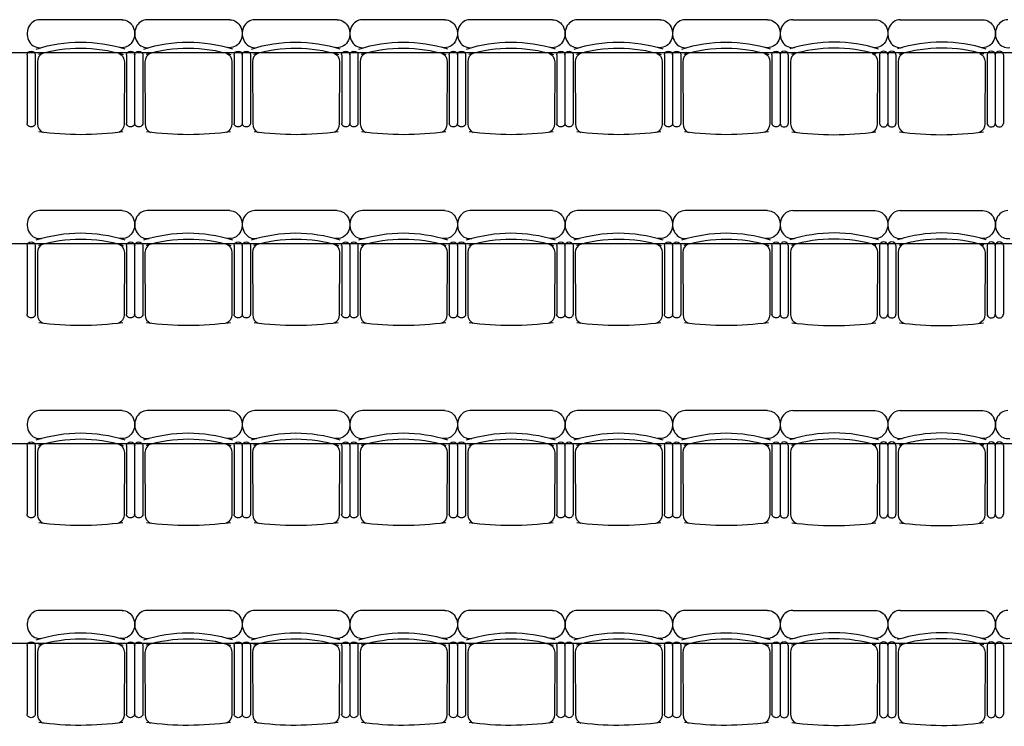
# Model space of a CAD drawing. Units: inches. Extents: x -2455 to 3744, y -1477 to 4392.
# Drawn here: x -787 to -339, y 1061 to 1383 of the extents above; entities that cross this region are included whole.
import ezdxf

# ---------------------------------------------------------------- set-up
doc = ezdxf.new("R2010")
doc.units = ezdxf.units.IN
doc.header["$MEASUREMENT"] = 0
doc.layers.add('MOBILIER', color=14, linetype='Continuous')
doc.layers.add('TRAIT-VU', color=7, linetype='Continuous')

msp = doc.modelspace()

# ---------------------------------------------------------------- linework, layer by layer
at = {"layer": 'MOBILIER', "color": 14, "linetype": 'Continuous'}
for p, q in [((-740.44, 1382.7), (-778.01, 1382.7)), ((-691.42, 1382.7), (-729, 1382.7)), ((-642.41, 1382.7), (-679.98, 1382.7)), ((-593.4, 1382.7), (-630.97, 1382.7)), ((-544.38, 1382.7), (-581.95, 1382.7)), ((-495.37, 1382.7), (-532.94, 1382.7)), ((-446.35, 1382.7), (-483.93, 1382.7)), ((-434.91, 1382.7), (-397.34, 1382.7)), ((-385.9, 1382.7), (-348.33, 1382.7)), ((-783.73, 1366.76), (-783.73, 1335.46)), ((-780.02, 1366.76), (-780.02, 1335.46)), ((-738.43, 1366.76), (-738.43, 1335.46)), ((-734.72, 1366.76), (-734.72, 1335.46)), ((-734.72, 1366.76), (-734.72, 1335.46)), ((-731.01, 1366.76), (-731.01, 1335.46)), ((-689.42, 1366.76), (-689.42, 1335.46)), ((-685.7, 1366.76), (-685.7, 1335.46)), ((-685.7, 1366.76), (-685.7, 1335.46)), ((-681.99, 1366.76), (-681.99, 1335.46)), ((-640.4, 1366.76), (-640.4, 1335.46)), ((-636.69, 1366.76), (-636.69, 1335.46)), ((-636.69, 1366.76), (-636.69, 1335.46)), ((-632.98, 1366.76), (-632.98, 1335.46)), ((-591.39, 1366.76), (-591.39, 1335.46)), ((-587.68, 1366.76), (-587.68, 1335.46)), ((-587.68, 1366.76), (-587.68, 1335.46)), ((-583.96, 1366.76), (-583.96, 1335.46)), ((-542.37, 1366.76), (-542.37, 1335.46)), ((-538.66, 1366.76), (-538.66, 1335.46)), ((-538.66, 1366.76), (-538.66, 1335.46)), ((-534.95, 1366.76), (-534.95, 1335.46)), ((-493.36, 1366.76), (-493.36, 1335.46)), ((-489.65, 1366.76), (-489.65, 1335.46)), ((-489.65, 1366.76), (-489.65, 1335.46)), ((-485.93, 1366.76), (-485.93, 1335.46)), ((-444.35, 1366.76), (-444.35, 1335.46)), ((-440.63, 1366.76), (-440.63, 1335.46)), ((-440.63, 1366.76), (-440.63, 1335.46)), ((-436.92, 1366.76), (-436.92, 1335.46)), ((-395.33, 1366.76), (-395.33, 1335.46)), ((-391.62, 1366.76), (-391.62, 1335.46)), ((-391.62, 1366.76), (-391.62, 1335.46)), ((-387.91, 1366.76), (-387.91, 1335.46)), ((-346.32, 1366.76), (-346.32, 1335.46)), ((-342.61, 1366.76), (-342.61, 1335.46)), ((-342.61, 1366.76), (-342.61, 1335.46)), ((-338.89, 1366.76), (-338.89, 1335.46)), ((-779.04, 1363.56), (-778.95, 1335.22)), ((-739.41, 1363.56), (-739.5, 1335.22)), ((-730.02, 1363.56), (-729.94, 1335.22)), ((-690.4, 1363.56), (-690.48, 1335.22)), ((-681.01, 1363.56), (-680.93, 1335.22)), ((-641.38, 1363.56), (-641.47, 1335.22)), ((-632, 1363.56), (-631.91, 1335.22)), ((-592.37, 1363.56), (-592.45, 1335.22)), ((-582.98, 1363.56), (-582.9, 1335.22)), ((-543.36, 1363.56), (-543.44, 1335.22)), ((-533.97, 1363.56), (-533.88, 1335.22)), ((-494.34, 1363.56), (-494.43, 1335.22)), ((-484.95, 1363.56), (-484.87, 1335.22)), ((-445.33, 1363.56), (-445.41, 1335.22)), ((-435.94, 1363.56), (-435.85, 1335.22)), ((-396.31, 1363.56), (-396.4, 1335.22)), ((-386.93, 1363.56), (-386.84, 1335.22)), ((-347.3, 1363.56), (-347.38, 1335.22)), ((-740.44, 1295.72), (-778.01, 1295.72)), ((-691.42, 1295.72), (-729, 1295.72)), ((-642.41, 1295.72), (-679.98, 1295.72)), ((-593.4, 1295.72), (-630.97, 1295.72)), ((-544.38, 1295.72), (-581.95, 1295.72)), ((-495.37, 1295.72), (-532.94, 1295.72)), ((-446.35, 1295.72), (-483.93, 1295.72)), ((-434.91, 1295.72), (-397.34, 1295.72)), ((-385.9, 1295.72), (-348.33, 1295.72)), ((-783.73, 1279.78), (-783.73, 1248.48)), ((-780.02, 1279.78), (-780.02, 1248.48)), ((-738.43, 1279.78), (-738.43, 1248.48)), ((-734.72, 1279.78), (-734.72, 1248.48)), ((-734.72, 1279.78), (-734.72, 1248.48)), ((-731.01, 1279.78), (-731.01, 1248.48)), ((-689.42, 1279.78), (-689.42, 1248.48)), ((-685.7, 1279.78), (-685.7, 1248.48)), ((-685.7, 1279.78), (-685.7, 1248.48)), ((-681.99, 1279.78), (-681.99, 1248.48)), ((-640.4, 1279.78), (-640.4, 1248.48)), ((-636.69, 1279.78), (-636.69, 1248.48)), ((-636.69, 1279.78), (-636.69, 1248.48)), ((-632.98, 1279.78), (-632.98, 1248.48)), ((-591.39, 1279.78), (-591.39, 1248.48)), ((-587.68, 1279.78), (-587.68, 1248.48)), ((-587.68, 1279.78), (-587.68, 1248.48)), ((-583.96, 1279.78), (-583.96, 1248.48)), ((-542.37, 1279.78), (-542.37, 1248.48)), ((-538.66, 1279.78), (-538.66, 1248.48)), ((-538.66, 1279.78), (-538.66, 1248.48)), ((-534.95, 1279.78), (-534.95, 1248.48)), ((-493.36, 1279.78), (-493.36, 1248.48)), ((-489.65, 1279.78), (-489.65, 1248.48)), ((-489.65, 1279.78), (-489.65, 1248.48)), ((-485.93, 1279.78), (-485.93, 1248.48)), ((-444.35, 1279.78), (-444.35, 1248.48)), ((-440.63, 1279.78), (-440.63, 1248.48)), ((-440.63, 1279.78), (-440.63, 1248.48)), ((-436.92, 1279.78), (-436.92, 1248.48)), ((-395.33, 1279.78), (-395.33, 1248.48)), ((-391.62, 1279.78), (-391.62, 1248.48)), ((-391.62, 1279.78), (-391.62, 1248.48)), ((-387.91, 1279.78), (-387.91, 1248.48)), ((-346.32, 1279.78), (-346.32, 1248.48)), ((-342.61, 1279.78), (-342.61, 1248.48)), ((-342.61, 1279.78), (-342.61, 1248.48)), ((-338.89, 1279.78), (-338.89, 1248.48)), ((-779.04, 1276.58), (-778.95, 1248.24)), ((-739.41, 1276.58), (-739.5, 1248.24)), ((-730.02, 1276.58), (-729.94, 1248.24)), ((-690.4, 1276.58), (-690.48, 1248.24)), ((-681.01, 1276.58), (-680.93, 1248.24)), ((-641.38, 1276.58), (-641.47, 1248.24)), ((-632, 1276.58), (-631.91, 1248.24)), ((-592.37, 1276.58), (-592.45, 1248.24)), ((-582.98, 1276.58), (-582.9, 1248.24)), ((-543.36, 1276.58), (-543.44, 1248.24)), ((-533.97, 1276.58), (-533.88, 1248.24)), ((-494.34, 1276.58), (-494.43, 1248.24)), ((-484.95, 1276.58), (-484.87, 1248.24)), ((-445.33, 1276.58), (-445.41, 1248.24)), ((-435.94, 1276.58), (-435.85, 1248.24)), ((-396.31, 1276.58), (-396.4, 1248.24)), ((-386.93, 1276.58), (-386.84, 1248.24)), ((-347.3, 1276.58), (-347.38, 1248.24)), ((-740.44, 1204.6), (-778.01, 1204.6)), ((-691.42, 1204.6), (-729, 1204.6)), ((-642.41, 1204.6), (-679.98, 1204.6)), ((-593.4, 1204.6), (-630.97, 1204.6)), ((-544.38, 1204.6), (-581.95, 1204.6)), ((-495.37, 1204.6), (-532.94, 1204.6)), ((-446.35, 1204.6), (-483.93, 1204.6)), ((-434.91, 1204.6), (-397.34, 1204.6)), ((-385.9, 1204.6), (-348.33, 1204.6)), ((-783.73, 1188.66), (-783.73, 1157.36)), ((-780.02, 1188.66), (-780.02, 1157.36)), ((-779.04, 1185.46), (-778.95, 1157.12)), ((-739.41, 1185.46), (-739.5, 1157.12)), ((-738.43, 1188.66), (-738.43, 1157.36)), ((-734.72, 1188.66), (-734.72, 1157.36)), ((-734.72, 1188.66), (-734.72, 1157.36)), ((-731.01, 1188.66), (-731.01, 1157.36)), ((-730.02, 1185.46), (-729.94, 1157.12)), ((-690.4, 1185.46), (-690.48, 1157.12)), ((-689.42, 1188.66), (-689.42, 1157.36)), ((-685.7, 1188.66), (-685.7, 1157.36)), ((-685.7, 1188.66), (-685.7, 1157.36)), ((-681.99, 1188.66), (-681.99, 1157.36)), ((-681.01, 1185.46), (-680.93, 1157.12)), ((-641.38, 1185.46), (-641.47, 1157.12)), ((-640.4, 1188.66), (-640.4, 1157.36)), ((-636.69, 1188.66), (-636.69, 1157.36)), ((-636.69, 1188.66), (-636.69, 1157.36)), ((-632.98, 1188.66), (-632.98, 1157.36)), ((-632, 1185.46), (-631.91, 1157.12)), ((-592.37, 1185.46), (-592.45, 1157.12)), ((-591.39, 1188.66), (-591.39, 1157.36)), ((-587.68, 1188.66), (-587.68, 1157.36)), ((-587.68, 1188.66), (-587.68, 1157.36)), ((-583.96, 1188.66), (-583.96, 1157.36)), ((-582.98, 1185.46), (-582.9, 1157.12)), ((-543.36, 1185.46), (-543.44, 1157.12)), ((-542.37, 1188.66), (-542.37, 1157.36)), ((-538.66, 1188.66), (-538.66, 1157.36)), ((-538.66, 1188.66), (-538.66, 1157.36)), ((-534.95, 1188.66), (-534.95, 1157.36)), ((-533.97, 1185.46), (-533.88, 1157.12)), ((-494.34, 1185.46), (-494.43, 1157.12)), ((-493.36, 1188.66), (-493.36, 1157.36)), ((-489.65, 1188.66), (-489.65, 1157.36)), ((-489.65, 1188.66), (-489.65, 1157.36)), ((-485.93, 1188.66), (-485.93, 1157.36)), ((-484.95, 1185.46), (-484.87, 1157.12)), ((-445.33, 1185.46), (-445.41, 1157.12)), ((-444.35, 1188.66), (-444.35, 1157.36)), ((-440.63, 1188.66), (-440.63, 1157.36)), ((-440.63, 1188.66), (-440.63, 1157.36)), ((-436.92, 1188.66), (-436.92, 1157.36)), ((-435.94, 1185.46), (-435.85, 1157.12)), ((-396.31, 1185.46), (-396.4, 1157.12)), ((-395.33, 1188.66), (-395.33, 1157.36)), ((-391.62, 1188.66), (-391.62, 1157.36)), ((-391.62, 1188.66), (-391.62, 1157.36)), ((-387.91, 1188.66), (-387.91, 1157.36)), ((-386.93, 1185.46), (-386.84, 1157.12)), ((-347.3, 1185.46), (-347.38, 1157.12)), ((-346.32, 1188.66), (-346.32, 1157.36)), ((-342.61, 1188.66), (-342.61, 1157.36)), ((-342.61, 1188.66), (-342.61, 1157.36)), ((-338.89, 1188.66), (-338.89, 1157.36)), ((-740.44, 1113.56), (-778.01, 1113.56)), ((-691.42, 1113.56), (-729, 1113.56)), ((-642.41, 1113.56), (-679.98, 1113.56)), ((-593.4, 1113.56), (-630.97, 1113.56)), ((-544.38, 1113.56), (-581.95, 1113.56)), ((-495.37, 1113.56), (-532.94, 1113.56)), ((-446.35, 1113.56), (-483.93, 1113.56)), ((-434.91, 1113.56), (-397.34, 1113.56)), ((-385.9, 1113.56), (-348.33, 1113.56)), ((-783.73, 1097.62), (-783.73, 1066.32)), ((-780.02, 1097.62), (-780.02, 1066.32)), ((-738.43, 1097.62), (-738.43, 1066.32)), ((-734.72, 1097.62), (-734.72, 1066.32)), ((-734.72, 1097.62), (-734.72, 1066.32)), ((-731.01, 1097.62), (-731.01, 1066.32)), ((-689.42, 1097.62), (-689.42, 1066.32)), ((-685.7, 1097.62), (-685.7, 1066.32)), ((-685.7, 1097.62), (-685.7, 1066.32)), ((-681.99, 1097.62), (-681.99, 1066.32)), ((-640.4, 1097.62), (-640.4, 1066.32)), ((-636.69, 1097.62), (-636.69, 1066.32)), ((-636.69, 1097.62), (-636.69, 1066.32)), ((-632.98, 1097.62), (-632.98, 1066.32)), ((-591.39, 1097.62), (-591.39, 1066.32)), ((-587.68, 1097.62), (-587.68, 1066.32)), ((-587.68, 1097.62), (-587.68, 1066.32)), ((-583.96, 1097.62), (-583.96, 1066.32)), ((-542.37, 1097.62), (-542.37, 1066.32)), ((-538.66, 1097.62), (-538.66, 1066.32)), ((-538.66, 1097.62), (-538.66, 1066.32)), ((-534.95, 1097.62), (-534.95, 1066.32)), ((-493.36, 1097.62), (-493.36, 1066.32)), ((-489.65, 1097.62), (-489.65, 1066.32)), ((-489.65, 1097.62), (-489.65, 1066.32)), ((-485.93, 1097.62), (-485.93, 1066.32)), ((-444.35, 1097.62), (-444.35, 1066.32)), ((-440.63, 1097.62), (-440.63, 1066.32)), ((-440.63, 1097.62), (-440.63, 1066.32)), ((-436.92, 1097.62), (-436.92, 1066.32)), ((-395.33, 1097.62), (-395.33, 1066.32)), ((-391.62, 1097.62), (-391.62, 1066.32)), ((-391.62, 1097.62), (-391.62, 1066.32)), ((-387.91, 1097.62), (-387.91, 1066.32)), ((-346.32, 1097.62), (-346.32, 1066.32)), ((-342.61, 1097.62), (-342.61, 1066.32)), ((-342.61, 1097.62), (-342.61, 1066.32)), ((-338.89, 1097.62), (-338.89, 1066.32)), ((-779.04, 1094.42), (-778.95, 1066.08)), ((-739.41, 1094.42), (-739.5, 1066.08)), ((-730.02, 1094.42), (-729.94, 1066.08)), ((-690.4, 1094.42), (-690.48, 1066.08)), ((-681.01, 1094.42), (-680.93, 1066.08)), ((-641.38, 1094.42), (-641.47, 1066.08)), ((-632, 1094.42), (-631.91, 1066.08)), ((-592.37, 1094.42), (-592.45, 1066.08)), ((-582.98, 1094.42), (-582.9, 1066.08)), ((-543.36, 1094.42), (-543.44, 1066.08)), ((-533.97, 1094.42), (-533.88, 1066.08)), ((-494.34, 1094.42), (-494.43, 1066.08)), ((-484.95, 1094.42), (-484.87, 1066.08)), ((-445.33, 1094.42), (-445.41, 1066.08)), ((-435.94, 1094.42), (-435.85, 1066.08)), ((-396.31, 1094.42), (-396.4, 1066.08)), ((-386.93, 1094.42), (-386.84, 1066.08)), ((-347.3, 1094.42), (-347.38, 1066.08))]:
    msp.add_line(p, q, dxfattribs=at)
for centre, major_axis, ratio, start_param, end_param in [((-778.01, 1376.3), (0, 6.39), 0.893784, 0, 3.290465), ((-729, 1376.3), (0, 6.39), 0.893784, 0, 3.290465), ((-679.98, 1376.3), (0, 6.39), 0.893784, 0, 3.290465), ((-630.97, 1376.3), (0, 6.39), 0.893784, 0, 3.290465), ((-581.95, 1376.3), (0, 6.39), 0.893784, 0, 3.290465), ((-532.94, 1376.3), (0, 6.39), 0.893784, 0, 3.290465), ((-483.93, 1376.3), (0, 6.39), 0.893784, 0, 3.290465), ((-434.91, 1376.3), (0, 6.39), 0.893784, 0, 3.290465), ((-385.9, 1376.3), (0, 6.39), 0.893784, 0, 3.290465), ((-336.88, 1376.3), (0, 6.39), 0.893784, 0, 3.290465), ((-416.05, 1289.59), (0, 82.9), 0.893784, -0.276844, 0.274843), ((-367.03, 1289.59), (0, 82.9), 0.893784, -0.276844, 0.274843), ((-438.78, 1366.76), (-1.86, 0), 0.885977, 3.141593, 6.283185), ((-415.99, 1286.82), (0, 82.93), 0.893784, -0.261183, 0.264986), ((-393.48, 1366.76), (-1.86, 0), 0.885977, 3.141593, 6.283185), ((-389.76, 1366.76), (-1.86, 0), 0.885977, 3.141593, 6.283185), ((-366.98, 1286.82), (0, 82.93), 0.893784, -0.261183, 0.264986), ((-344.46, 1366.76), (-1.86, 0), 0.885977, 3.141593, 6.283185), ((-340.75, 1366.76), (-1.86, 0), 0.885977, 3.141593, 6.283185), ((-775.41, 1363.56), (0, 4.06), 0.893784, 0.359557, 1.570796), ((-726.39, 1363.56), (0, 4.06), 0.893784, 0.359557, 1.570796), ((-677.38, 1363.56), (0, 4.06), 0.893784, 0.359557, 1.570796), ((-628.37, 1363.56), (0, 4.06), 0.893784, 0.359557, 1.570796), ((-579.35, 1363.56), (0, 4.06), 0.893784, 0.359557, 1.570796), ((-530.34, 1363.56), (0, 4.06), 0.893784, 0.359557, 1.570796), ((-481.32, 1363.56), (0, 4.06), 0.893784, 0.359557, 1.570796), ((-432.31, 1363.56), (0, 4.06), 0.893784, 0.359557, 1.570796), ((-383.3, 1363.56), (0, 4.06), 0.893784, 0.359557, 1.570796), ((-775.32, 1335.22), (0, 4.06), 0.893784, 1.570796, 2.818902), ((-726.31, 1335.22), (0, 4.06), 0.893784, 1.570796, 2.818902), ((-677.3, 1335.22), (0, 4.06), 0.893784, 1.570796, 2.818902), ((-628.28, 1335.22), (0, 4.06), 0.893784, 1.570796, 2.818902), ((-579.27, 1335.22), (0, 4.06), 0.893784, 1.570796, 2.818902), ((-530.25, 1335.22), (0, 4.06), 0.893784, 1.570796, 2.818902), ((-481.24, 1335.22), (0, 4.06), 0.893784, 1.570796, 2.818902), ((-438.78, 1335.46), (-1.86, 0), 0.885977, 6.283185, 9.424778), ((-432.22, 1335.22), (0, 4.06), 0.893784, 1.570796, 2.818902), ((-393.48, 1335.46), (-1.86, 0), 0.885977, 0, 3.141593), ((-389.76, 1335.46), (-1.86, 0), 0.885977, 6.283185, 9.424778), ((-383.21, 1335.22), (0, 4.06), 0.893784, 1.570796, 2.818902), ((-344.46, 1335.46), (-1.86, 0), 0.885977, 0, 3.141593), ((-340.75, 1335.46), (-1.86, 0), 0.885977, 6.283185, 9.424778), ((-415.99, 1513.46), (0, 183.15), 0.893784, 3.023439, 3.257939), ((-366.98, 1513.46), (0, 183.15), 0.893784, 3.023439, 3.257939), ((-778.01, 1289.33), (0, 6.39), 0.893784, 0, 3.290465), ((-729, 1289.33), (0, 6.39), 0.893784, 0, 3.290465), ((-679.98, 1289.33), (0, 6.39), 0.893784, 0, 3.290465), ((-630.97, 1289.33), (0, 6.39), 0.893784, 0, 3.290465), ((-581.95, 1289.33), (0, 6.39), 0.893784, 0, 3.290465), ((-532.94, 1289.33), (0, 6.39), 0.893784, 0, 3.290465), ((-483.93, 1289.33), (0, 6.39), 0.893784, 0, 3.290465), ((-434.91, 1289.33), (0, 6.39), 0.893784, 0, 3.290465), ((-385.9, 1289.33), (0, 6.39), 0.893784, 0, 3.290465), ((-336.88, 1289.33), (0, 6.39), 0.893784, 0, 3.290465), ((-416.05, 1202.61), (0, 82.9), 0.893784, -0.276844, 0.274843), ((-415.99, 1199.84), (0, 82.93), 0.893784, -0.261183, 0.264986), ((-367.03, 1202.61), (0, 82.9), 0.893784, -0.276844, 0.274843), ((-366.98, 1199.84), (0, 82.93), 0.893784, -0.261183, 0.264986), ((-775.41, 1276.58), (0, 4.06), 0.893784, 0.359557, 1.570796), ((-726.39, 1276.58), (0, 4.06), 0.893784, 0.359557, 1.570796), ((-677.38, 1276.58), (0, 4.06), 0.893784, 0.359557, 1.570796), ((-628.37, 1276.58), (0, 4.06), 0.893784, 0.359557, 1.570796), ((-579.35, 1276.58), (0, 4.06), 0.893784, 0.359557, 1.570796), ((-530.34, 1276.58), (0, 4.06), 0.893784, 0.359557, 1.570796), ((-481.32, 1276.58), (0, 4.06), 0.893784, 0.359557, 1.570796), ((-438.78, 1279.78), (-1.86, 0), 0.885977, 3.141593, 6.283185), ((-432.31, 1276.58), (0, 4.06), 0.893784, 0.359557, 1.570796), ((-393.48, 1279.78), (-1.86, 0), 0.885977, 3.141593, 6.283185), ((-389.76, 1279.78), (-1.86, 0), 0.885977, 3.141593, 6.283185), ((-383.3, 1276.58), (0, 4.06), 0.893784, 0.359557, 1.570796), ((-344.46, 1279.78), (-1.86, 0), 0.885977, 3.141593, 6.283185), ((-340.75, 1279.78), (-1.86, 0), 0.885977, 3.141593, 6.283185), ((-775.32, 1248.24), (0, 4.06), 0.893784, 1.570796, 2.818902), ((-726.31, 1248.24), (0, 4.06), 0.893784, 1.570796, 2.818902), ((-677.3, 1248.24), (0, 4.06), 0.893784, 1.570796, 2.818902), ((-628.28, 1248.24), (0, 4.06), 0.893784, 1.570796, 2.818902), ((-579.27, 1248.24), (0, 4.06), 0.893784, 1.570796, 2.818902), ((-530.25, 1248.24), (0, 4.06), 0.893784, 1.570796, 2.818902), ((-481.24, 1248.24), (0, 4.06), 0.893784, 1.570796, 2.818902), ((-438.78, 1248.48), (-1.86, 0), 0.885977, 6.283185, 9.424778), ((-432.22, 1248.24), (0, 4.06), 0.893784, 1.570796, 2.818902), ((-393.48, 1248.48), (-1.86, 0), 0.885977, 0, 3.141593), ((-389.76, 1248.48), (-1.86, 0), 0.885977, 6.283185, 9.424778), ((-383.21, 1248.24), (0, 4.06), 0.893784, 1.570796, 2.818902), ((-344.46, 1248.48), (-1.86, 0), 0.885977, 0, 3.141593), ((-340.75, 1248.48), (-1.86, 0), 0.885977, 6.283185, 9.424778), ((-415.99, 1426.48), (0, 183.15), 0.893784, 3.023439, 3.257939), ((-366.98, 1426.48), (0, 183.15), 0.893784, 3.023439, 3.257939), ((-778.01, 1198.2), (0, 6.39), 0.893784, 0, 3.290465), ((-729, 1198.2), (0, 6.39), 0.893784, 0, 3.290465), ((-679.98, 1198.2), (0, 6.39), 0.893784, 0, 3.290465), ((-630.97, 1198.2), (0, 6.39), 0.893784, 0, 3.290465), ((-581.95, 1198.2), (0, 6.39), 0.893784, 0, 3.290465), ((-532.94, 1198.2), (0, 6.39), 0.893784, 0, 3.290465), ((-483.93, 1198.2), (0, 6.39), 0.893784, 0, 3.290465), ((-434.91, 1198.2), (0, 6.39), 0.893784, 0, 3.290465), ((-385.9, 1198.2), (0, 6.39), 0.893784, 0, 3.290465), ((-336.88, 1198.2), (0, 6.39), 0.893784, 0, 3.290465), ((-416.05, 1111.49), (0, 82.9), 0.893784, -0.276844, 0.274843), ((-367.03, 1111.49), (0, 82.9), 0.893784, -0.276844, 0.274843), ((-775.41, 1185.46), (0, 4.06), 0.893784, 0.359557, 1.570796), ((-726.39, 1185.46), (0, 4.06), 0.893784, 0.359557, 1.570796), ((-677.38, 1185.46), (0, 4.06), 0.893784, 0.359557, 1.570796), ((-628.37, 1185.46), (0, 4.06), 0.893784, 0.359557, 1.570796), ((-579.35, 1185.46), (0, 4.06), 0.893784, 0.359557, 1.570796), ((-530.34, 1185.46), (0, 4.06), 0.893784, 0.359557, 1.570796), ((-481.32, 1185.46), (0, 4.06), 0.893784, 0.359557, 1.570796), ((-438.78, 1188.66), (-1.86, 0), 0.885977, 3.141593, 6.283185), ((-432.31, 1185.46), (0, 4.06), 0.893784, 0.359557, 1.570796), ((-415.99, 1108.72), (0, 82.93), 0.893784, -0.261183, 0.264986), ((-393.48, 1188.66), (-1.86, 0), 0.885977, 3.141593, 6.283185), ((-389.76, 1188.66), (-1.86, 0), 0.885977, 3.141593, 6.283185), ((-383.3, 1185.46), (0, 4.06), 0.893784, 0.359557, 1.570796), ((-366.98, 1108.72), (0, 82.93), 0.893784, -0.261183, 0.264986), ((-344.46, 1188.66), (-1.86, 0), 0.885977, 3.141593, 6.283185), ((-340.75, 1188.66), (-1.86, 0), 0.885977, 3.141593, 6.283185), ((-438.78, 1157.36), (-1.86, 0), 0.885977, 6.283185, 9.424778), ((-393.48, 1157.36), (-1.86, 0), 0.885977, 0, 3.141593), ((-389.76, 1157.36), (-1.86, 0), 0.885977, 6.283185, 9.424778), ((-344.46, 1157.36), (-1.86, 0), 0.885977, 0, 3.141593), ((-340.75, 1157.36), (-1.86, 0), 0.885977, 6.283185, 9.424778), ((-775.32, 1157.12), (0, 4.06), 0.893784, 1.570796, 2.818902), ((-726.31, 1157.12), (0, 4.06), 0.893784, 1.570796, 2.818902), ((-677.3, 1157.12), (0, 4.06), 0.893784, 1.570796, 2.818902), ((-628.28, 1157.12), (0, 4.06), 0.893784, 1.570796, 2.818902), ((-579.27, 1157.12), (0, 4.06), 0.893784, 1.570796, 2.818902), ((-530.25, 1157.12), (0, 4.06), 0.893784, 1.570796, 2.818902), ((-481.24, 1157.12), (0, 4.06), 0.893784, 1.570796, 2.818902), ((-432.22, 1157.12), (0, 4.06), 0.893784, 1.570796, 2.818902), ((-415.99, 1335.36), (0, 183.15), 0.893784, 3.023439, 3.257939), ((-383.21, 1157.12), (0, 4.06), 0.893784, 1.570796, 2.818902), ((-366.98, 1335.36), (0, 183.15), 0.893784, 3.023439, 3.257939), ((-778.01, 1107.16), (0, 6.39), 0.893784, 0, 3.290465), ((-729, 1107.16), (0, 6.39), 0.893784, 0, 3.290465), ((-679.98, 1107.16), (0, 6.39), 0.893784, 0, 3.290465), ((-630.97, 1107.16), (0, 6.39), 0.893784, 0, 3.290465), ((-581.95, 1107.16), (0, 6.39), 0.893784, 0, 3.290465), ((-532.94, 1107.16), (0, 6.39), 0.893784, 0, 3.290465), ((-483.93, 1107.16), (0, 6.39), 0.893784, 0, 3.290465), ((-434.91, 1107.16), (0, 6.39), 0.893784, 0, 3.290465), ((-385.9, 1107.16), (0, 6.39), 0.893784, 0, 3.290465), ((-336.88, 1107.16), (0, 6.39), 0.893784, 0, 3.290465), ((-416.05, 1020.45), (0, 82.9), 0.893784, -0.276844, 0.274843), ((-367.03, 1020.45), (0, 82.9), 0.893784, -0.276844, 0.274843), ((-438.78, 1097.62), (-1.86, 0), 0.885977, 3.141593, 6.283185), ((-415.99, 1017.68), (0, 82.93), 0.893784, -0.261183, 0.264986), ((-393.48, 1097.62), (-1.86, 0), 0.885977, 3.141593, 6.283185), ((-389.76, 1097.62), (-1.86, 0), 0.885977, 3.141593, 6.283185), ((-366.98, 1017.68), (0, 82.93), 0.893784, -0.261183, 0.264986), ((-344.46, 1097.62), (-1.86, 0), 0.885977, 3.141593, 6.283185), ((-340.75, 1097.62), (-1.86, 0), 0.885977, 3.141593, 6.283185), ((-775.41, 1094.42), (0, 4.06), 0.893784, 0.359557, 1.570796), ((-726.39, 1094.42), (0, 4.06), 0.893784, 0.359557, 1.570796), ((-677.38, 1094.42), (0, 4.06), 0.893784, 0.359557, 1.570796), ((-628.37, 1094.42), (0, 4.06), 0.893784, 0.359557, 1.570796), ((-579.35, 1094.42), (0, 4.06), 0.893784, 0.359557, 1.570796), ((-530.34, 1094.42), (0, 4.06), 0.893784, 0.359557, 1.570796), ((-481.32, 1094.42), (0, 4.06), 0.893784, 0.359557, 1.570796), ((-432.31, 1094.42), (0, 4.06), 0.893784, 0.359557, 1.570796), ((-383.3, 1094.42), (0, 4.06), 0.893784, 0.359557, 1.570796), ((-775.32, 1066.08), (0, 4.06), 0.893784, 1.570796, 2.818902), ((-726.31, 1066.08), (0, 4.06), 0.893784, 1.570796, 2.818902), ((-677.3, 1066.08), (0, 4.06), 0.893784, 1.570796, 2.818902), ((-628.28, 1066.08), (0, 4.06), 0.893784, 1.570796, 2.818902), ((-579.27, 1066.08), (0, 4.06), 0.893784, 1.570796, 2.818902), ((-530.25, 1066.08), (0, 4.06), 0.893784, 1.570796, 2.818902), ((-481.24, 1066.08), (0, 4.06), 0.893784, 1.570796, 2.818902), ((-438.78, 1066.32), (-1.86, 0), 0.885977, 6.283185, 9.424778), ((-432.22, 1066.08), (0, 4.06), 0.893784, 1.570796, 2.818902), ((-393.48, 1066.32), (-1.86, 0), 0.885977, 0, 3.141593), ((-389.76, 1066.32), (-1.86, 0), 0.885977, 6.283185, 9.424778), ((-383.21, 1066.08), (0, 4.06), 0.893784, 1.570796, 2.818902), ((-344.46, 1066.32), (-1.86, 0), 0.885977, 0, 3.141593), ((-340.75, 1066.32), (-1.86, 0), 0.885977, 6.283185, 9.424778), ((-415.99, 1244.32), (0, 183.15), 0.893784, 3.023439, 3.257939), ((-366.98, 1244.32), (0, 183.15), 0.893784, 3.023439, 3.257939)]:
    msp.add_ellipse(centre, major_axis=major_axis, ratio=ratio, start_param=start_param, end_param=end_param, dxfattribs=at)
at = {"layer": 'MOBILIER', "color": 14, "linetype": 'Continuous', "extrusion": (0, 0, -1)}
for centre, major_axis, ratio, start_param, end_param in [((-740.44, 1376.3), (0, 6.39), 0.893784, 0, 3.290465), ((-691.42, 1376.3), (0, 6.39), 0.893784, 0, 3.290465), ((-642.41, 1376.3), (0, 6.39), 0.893784, 0, 3.290465), ((-593.4, 1376.3), (0, 6.39), 0.893784, 0, 3.290465), ((-544.38, 1376.3), (0, 6.39), 0.893784, 0, 3.290465), ((-495.37, 1376.3), (0, 6.39), 0.893784, 0, 3.290465), ((-446.35, 1376.3), (0, 6.39), 0.893784, 0, 3.290465), ((-397.34, 1376.3), (0, 6.39), 0.893784, 0, 3.290465), ((-348.33, 1376.3), (0, 6.39), 0.893784, 0, 3.290465), ((-759.3, 1289.59), (0, 82.9), 0.893784, -0.276844, 0.274843), ((-710.29, 1289.59), (0, 82.9), 0.893784, -0.276844, 0.274843), ((-661.28, 1289.59), (0, 82.9), 0.893784, -0.276844, 0.274843), ((-612.26, 1289.59), (0, 82.9), 0.893784, -0.276844, 0.274843), ((-563.25, 1289.59), (0, 82.9), 0.893784, -0.276844, 0.274843), ((-514.23, 1289.59), (0, 82.9), 0.893784, -0.276844, 0.274843), ((-465.22, 1289.59), (0, 82.9), 0.893784, -0.276844, 0.274843), ((-781.88, 1366.76), (1.86, 0), 0.885977, 3.141593, 6.283185), ((-759.36, 1286.82), (0, 82.93), 0.893784, -0.261183, 0.264986), ((-736.57, 1366.76), (1.86, 0), 0.885977, 3.141593, 6.283185), ((-732.86, 1366.76), (1.86, 0), 0.885977, 3.141593, 6.283185), ((-710.34, 1286.82), (0, 82.93), 0.893784, -0.261183, 0.264986), ((-687.56, 1366.76), (1.86, 0), 0.885977, 3.141593, 6.283185), ((-683.85, 1366.76), (1.86, 0), 0.885977, 3.141593, 6.283185), ((-661.33, 1286.82), (0, 82.93), 0.893784, -0.261183, 0.264986), ((-638.55, 1366.76), (1.86, 0), 0.885977, 3.141593, 6.283185), ((-634.83, 1366.76), (1.86, 0), 0.885977, 3.141593, 6.283185), ((-612.31, 1286.82), (0, 82.93), 0.893784, -0.261183, 0.264986), ((-589.53, 1366.76), (1.86, 0), 0.885977, 3.141593, 6.283185), ((-585.82, 1366.76), (1.86, 0), 0.885977, 3.141593, 6.283185), ((-563.3, 1286.82), (0, 82.93), 0.893784, -0.261183, 0.264986), ((-540.52, 1366.76), (1.86, 0), 0.885977, 3.141593, 6.283185), ((-536.81, 1366.76), (1.86, 0), 0.885977, 3.141593, 6.283185), ((-514.29, 1286.82), (0, 82.93), 0.893784, -0.261183, 0.264986), ((-491.5, 1366.76), (1.86, 0), 0.885977, 3.141593, 6.283185), ((-487.79, 1366.76), (1.86, 0), 0.885977, 3.141593, 6.283185), ((-465.27, 1286.82), (0, 82.93), 0.893784, -0.261183, 0.264986), ((-442.49, 1366.76), (1.86, 0), 0.885977, 3.141593, 6.283185), ((-743.04, 1363.56), (0, 4.06), 0.893784, 0.359557, 1.570796), ((-694.03, 1363.56), (0, 4.06), 0.893784, 0.359557, 1.570796), ((-645.01, 1363.56), (0, 4.06), 0.893784, 0.359557, 1.570796), ((-596, 1363.56), (0, 4.06), 0.893784, 0.359557, 1.570796), ((-546.99, 1363.56), (0, 4.06), 0.893784, 0.359557, 1.570796), ((-497.97, 1363.56), (0, 4.06), 0.893784, 0.359557, 1.570796), ((-448.96, 1363.56), (0, 4.06), 0.893784, 0.359557, 1.570796), ((-399.94, 1363.56), (0, 4.06), 0.893784, 0.359557, 1.570796), ((-350.93, 1363.56), (0, 4.06), 0.893784, 0.359557, 1.570796), ((-781.88, 1335.46), (1.86, 0), 0.885977, 0, 3.141593), ((-743.13, 1335.22), (0, 4.06), 0.893784, 1.570796, 2.818902), ((-736.57, 1335.46), (1.86, 0), 0.885977, 6.283185, 9.424778), ((-732.86, 1335.46), (1.86, 0), 0.885977, 0, 3.141593), ((-694.11, 1335.22), (0, 4.06), 0.893784, 1.570796, 2.818902), ((-687.56, 1335.46), (1.86, 0), 0.885977, 6.283185, 9.424778), ((-683.85, 1335.46), (1.86, 0), 0.885977, 0, 3.141593), ((-645.1, 1335.22), (0, 4.06), 0.893784, 1.570796, 2.818902), ((-638.55, 1335.46), (1.86, 0), 0.885977, 6.283185, 9.424778), ((-634.83, 1335.46), (1.86, 0), 0.885977, 0, 3.141593), ((-596.08, 1335.22), (0, 4.06), 0.893784, 1.570796, 2.818902), ((-589.53, 1335.46), (1.86, 0), 0.885977, 6.283185, 9.424778), ((-585.82, 1335.46), (1.86, 0), 0.885977, 0, 3.141593), ((-547.07, 1335.22), (0, 4.06), 0.893784, 1.570796, 2.818902), ((-540.52, 1335.46), (1.86, 0), 0.885977, 6.283185, 9.424778), ((-536.81, 1335.46), (1.86, 0), 0.885977, 0, 3.141593), ((-498.06, 1335.22), (0, 4.06), 0.893784, 1.570796, 2.818902), ((-491.5, 1335.46), (1.86, 0), 0.885977, 6.283185, 9.424778), ((-487.79, 1335.46), (1.86, 0), 0.885977, 0, 3.141593), ((-449.04, 1335.22), (0, 4.06), 0.893784, 1.570796, 2.818902), ((-442.49, 1335.46), (1.86, 0), 0.885977, 6.283185, 9.424778), ((-400.03, 1335.22), (0, 4.06), 0.893784, 1.570796, 2.818902), ((-351.01, 1335.22), (0, 4.06), 0.893784, 1.570796, 2.818902), ((-759.36, 1513.46), (0, 183.15), 0.893784, 3.023439, 3.257939), ((-710.34, 1513.46), (0, 183.15), 0.893784, 3.023439, 3.257939), ((-661.33, 1513.46), (0, 183.15), 0.893784, 3.023439, 3.257939), ((-612.32, 1513.46), (0, 183.15), 0.893784, 3.023439, 3.257939), ((-563.3, 1513.46), (0, 183.15), 0.893784, 3.023439, 3.257939), ((-514.29, 1513.46), (0, 183.15), 0.893784, 3.023439, 3.257939), ((-465.27, 1513.46), (0, 183.15), 0.893784, 3.023439, 3.257939), ((-740.44, 1289.33), (0, 6.39), 0.893784, 0, 3.290465), ((-691.42, 1289.33), (0, 6.39), 0.893784, 0, 3.290465), ((-642.41, 1289.33), (0, 6.39), 0.893784, 0, 3.290465), ((-593.4, 1289.33), (0, 6.39), 0.893784, 0, 3.290465), ((-544.38, 1289.33), (0, 6.39), 0.893784, 0, 3.290465), ((-495.37, 1289.33), (0, 6.39), 0.893784, 0, 3.290465), ((-446.35, 1289.33), (0, 6.39), 0.893784, 0, 3.290465), ((-397.34, 1289.33), (0, 6.39), 0.893784, 0, 3.290465), ((-348.33, 1289.33), (0, 6.39), 0.893784, 0, 3.290465), ((-759.3, 1202.61), (0, 82.9), 0.893784, -0.276844, 0.274843), ((-759.36, 1199.84), (0, 82.93), 0.893784, -0.261183, 0.264986), ((-710.29, 1202.61), (0, 82.9), 0.893784, -0.276844, 0.274843), ((-710.34, 1199.84), (0, 82.93), 0.893784, -0.261183, 0.264986), ((-661.28, 1202.61), (0, 82.9), 0.893784, -0.276844, 0.274843), ((-661.33, 1199.84), (0, 82.93), 0.893784, -0.261183, 0.264986), ((-612.26, 1202.61), (0, 82.9), 0.893784, -0.276844, 0.274843), ((-612.31, 1199.84), (0, 82.93), 0.893784, -0.261183, 0.264986), ((-563.25, 1202.61), (0, 82.9), 0.893784, -0.276844, 0.274843), ((-563.3, 1199.84), (0, 82.93), 0.893784, -0.261183, 0.264986), ((-514.23, 1202.61), (0, 82.9), 0.893784, -0.276844, 0.274843), ((-514.29, 1199.84), (0, 82.93), 0.893784, -0.261183, 0.264986), ((-465.22, 1202.61), (0, 82.9), 0.893784, -0.276844, 0.274843), ((-465.27, 1199.84), (0, 82.93), 0.893784, -0.261183, 0.264986), ((-781.88, 1279.78), (1.86, 0), 0.885977, 3.141593, 6.283185), ((-743.04, 1276.58), (0, 4.06), 0.893784, 0.359557, 1.570796), ((-736.57, 1279.78), (1.86, 0), 0.885977, 3.141593, 6.283185), ((-732.86, 1279.78), (1.86, 0), 0.885977, 3.141593, 6.283185), ((-694.03, 1276.58), (0, 4.06), 0.893784, 0.359557, 1.570796), ((-687.56, 1279.78), (1.86, 0), 0.885977, 3.141593, 6.283185), ((-683.85, 1279.78), (1.86, 0), 0.885977, 3.141593, 6.283185), ((-645.01, 1276.58), (0, 4.06), 0.893784, 0.359557, 1.570796), ((-638.55, 1279.78), (1.86, 0), 0.885977, 3.141593, 6.283185), ((-634.83, 1279.78), (1.86, 0), 0.885977, 3.141593, 6.283185), ((-596, 1276.58), (0, 4.06), 0.893784, 0.359557, 1.570796), ((-589.53, 1279.78), (1.86, 0), 0.885977, 3.141593, 6.283185), ((-585.82, 1279.78), (1.86, 0), 0.885977, 3.141593, 6.283185), ((-546.99, 1276.58), (0, 4.06), 0.893784, 0.359557, 1.570796), ((-540.52, 1279.78), (1.86, 0), 0.885977, 3.141593, 6.283185), ((-536.81, 1279.78), (1.86, 0), 0.885977, 3.141593, 6.283185), ((-497.97, 1276.58), (0, 4.06), 0.893784, 0.359557, 1.570796), ((-491.5, 1279.78), (1.86, 0), 0.885977, 3.141593, 6.283185), ((-487.79, 1279.78), (1.86, 0), 0.885977, 3.141593, 6.283185), ((-448.96, 1276.58), (0, 4.06), 0.893784, 0.359557, 1.570796), ((-442.49, 1279.78), (1.86, 0), 0.885977, 3.141593, 6.283185), ((-399.94, 1276.58), (0, 4.06), 0.893784, 0.359557, 1.570796), ((-350.93, 1276.58), (0, 4.06), 0.893784, 0.359557, 1.570796), ((-781.88, 1248.48), (1.86, 0), 0.885977, 0, 3.141593), ((-743.13, 1248.24), (0, 4.06), 0.893784, 1.570796, 2.818902), ((-736.57, 1248.48), (1.86, 0), 0.885977, 6.283185, 9.424778), ((-732.86, 1248.48), (1.86, 0), 0.885977, 0, 3.141593), ((-694.11, 1248.24), (0, 4.06), 0.893784, 1.570796, 2.818902), ((-687.56, 1248.48), (1.86, 0), 0.885977, 6.283185, 9.424778), ((-683.85, 1248.48), (1.86, 0), 0.885977, 0, 3.141593), ((-645.1, 1248.24), (0, 4.06), 0.893784, 1.570796, 2.818902), ((-638.55, 1248.48), (1.86, 0), 0.885977, 6.283185, 9.424778), ((-634.83, 1248.48), (1.86, 0), 0.885977, 0, 3.141593), ((-596.08, 1248.24), (0, 4.06), 0.893784, 1.570796, 2.818902), ((-589.53, 1248.48), (1.86, 0), 0.885977, 6.283185, 9.424778), ((-585.82, 1248.48), (1.86, 0), 0.885977, 0, 3.141593), ((-547.07, 1248.24), (0, 4.06), 0.893784, 1.570796, 2.818902), ((-540.52, 1248.48), (1.86, 0), 0.885977, 6.283185, 9.424778), ((-536.81, 1248.48), (1.86, 0), 0.885977, 0, 3.141593), ((-498.06, 1248.24), (0, 4.06), 0.893784, 1.570796, 2.818902), ((-491.5, 1248.48), (1.86, 0), 0.885977, 6.283185, 9.424778), ((-487.79, 1248.48), (1.86, 0), 0.885977, 0, 3.141593), ((-449.04, 1248.24), (0, 4.06), 0.893784, 1.570796, 2.818902), ((-442.49, 1248.48), (1.86, 0), 0.885977, 6.283185, 9.424778), ((-400.03, 1248.24), (0, 4.06), 0.893784, 1.570796, 2.818902), ((-351.01, 1248.24), (0, 4.06), 0.893784, 1.570796, 2.818902), ((-759.36, 1426.48), (0, 183.15), 0.893784, 3.023439, 3.257939), ((-710.34, 1426.48), (0, 183.15), 0.893784, 3.023439, 3.257939), ((-661.33, 1426.48), (0, 183.15), 0.893784, 3.023439, 3.257939), ((-612.32, 1426.48), (0, 183.15), 0.893784, 3.023439, 3.257939), ((-563.3, 1426.48), (0, 183.15), 0.893784, 3.023439, 3.257939), ((-514.29, 1426.48), (0, 183.15), 0.893784, 3.023439, 3.257939), ((-465.27, 1426.48), (0, 183.15), 0.893784, 3.023439, 3.257939), ((-740.44, 1198.2), (0, 6.39), 0.893784, 0, 3.290465), ((-691.42, 1198.2), (0, 6.39), 0.893784, 0, 3.290465), ((-642.41, 1198.2), (0, 6.39), 0.893784, 0, 3.290465), ((-593.4, 1198.2), (0, 6.39), 0.893784, 0, 3.290465), ((-544.38, 1198.2), (0, 6.39), 0.893784, 0, 3.290465), ((-495.37, 1198.2), (0, 6.39), 0.893784, 0, 3.290465), ((-446.35, 1198.2), (0, 6.39), 0.893784, 0, 3.290465), ((-397.34, 1198.2), (0, 6.39), 0.893784, 0, 3.290465), ((-348.33, 1198.2), (0, 6.39), 0.893784, 0, 3.290465), ((-759.3, 1111.49), (0, 82.9), 0.893784, -0.276844, 0.274843), ((-710.29, 1111.49), (0, 82.9), 0.893784, -0.276844, 0.274843), ((-661.28, 1111.49), (0, 82.9), 0.893784, -0.276844, 0.274843), ((-612.26, 1111.49), (0, 82.9), 0.893784, -0.276844, 0.274843), ((-563.25, 1111.49), (0, 82.9), 0.893784, -0.276844, 0.274843), ((-514.23, 1111.49), (0, 82.9), 0.893784, -0.276844, 0.274843), ((-465.22, 1111.49), (0, 82.9), 0.893784, -0.276844, 0.274843), ((-781.88, 1188.66), (1.86, 0), 0.885977, 3.141593, 6.283185), ((-759.36, 1108.72), (0, 82.93), 0.893784, -0.261183, 0.264986), ((-743.04, 1185.46), (0, 4.06), 0.893784, 0.359557, 1.570796), ((-736.57, 1188.66), (1.86, 0), 0.885977, 3.141593, 6.283185), ((-732.86, 1188.66), (1.86, 0), 0.885977, 3.141593, 6.283185), ((-710.34, 1108.72), (0, 82.93), 0.893784, -0.261183, 0.264986), ((-694.03, 1185.46), (0, 4.06), 0.893784, 0.359557, 1.570796), ((-687.56, 1188.66), (1.86, 0), 0.885977, 3.141593, 6.283185), ((-683.85, 1188.66), (1.86, 0), 0.885977, 3.141593, 6.283185), ((-661.33, 1108.72), (0, 82.93), 0.893784, -0.261183, 0.264986), ((-645.01, 1185.46), (0, 4.06), 0.893784, 0.359557, 1.570796), ((-638.55, 1188.66), (1.86, 0), 0.885977, 3.141593, 6.283185), ((-634.83, 1188.66), (1.86, 0), 0.885977, 3.141593, 6.283185), ((-612.31, 1108.72), (0, 82.93), 0.893784, -0.261183, 0.264986), ((-596, 1185.46), (0, 4.06), 0.893784, 0.359557, 1.570796), ((-589.53, 1188.66), (1.86, 0), 0.885977, 3.141593, 6.283185), ((-585.82, 1188.66), (1.86, 0), 0.885977, 3.141593, 6.283185), ((-563.3, 1108.72), (0, 82.93), 0.893784, -0.261183, 0.264986), ((-546.99, 1185.46), (0, 4.06), 0.893784, 0.359557, 1.570796), ((-540.52, 1188.66), (1.86, 0), 0.885977, 3.141593, 6.283185), ((-536.81, 1188.66), (1.86, 0), 0.885977, 3.141593, 6.283185), ((-514.29, 1108.72), (0, 82.93), 0.893784, -0.261183, 0.264986), ((-497.97, 1185.46), (0, 4.06), 0.893784, 0.359557, 1.570796), ((-491.5, 1188.66), (1.86, 0), 0.885977, 3.141593, 6.283185), ((-487.79, 1188.66), (1.86, 0), 0.885977, 3.141593, 6.283185), ((-465.27, 1108.72), (0, 82.93), 0.893784, -0.261183, 0.264986), ((-448.96, 1185.46), (0, 4.06), 0.893784, 0.359557, 1.570796), ((-442.49, 1188.66), (1.86, 0), 0.885977, 3.141593, 6.283185), ((-399.94, 1185.46), (0, 4.06), 0.893784, 0.359557, 1.570796), ((-350.93, 1185.46), (0, 4.06), 0.893784, 0.359557, 1.570796), ((-781.88, 1157.36), (1.86, 0), 0.885977, 0, 3.141593), ((-736.57, 1157.36), (1.86, 0), 0.885977, 6.283185, 9.424778), ((-732.86, 1157.36), (1.86, 0), 0.885977, 0, 3.141593), ((-687.56, 1157.36), (1.86, 0), 0.885977, 6.283185, 9.424778), ((-683.85, 1157.36), (1.86, 0), 0.885977, 0, 3.141593), ((-638.55, 1157.36), (1.86, 0), 0.885977, 6.283185, 9.424778), ((-634.83, 1157.36), (1.86, 0), 0.885977, 0, 3.141593), ((-589.53, 1157.36), (1.86, 0), 0.885977, 6.283185, 9.424778), ((-585.82, 1157.36), (1.86, 0), 0.885977, 0, 3.141593), ((-540.52, 1157.36), (1.86, 0), 0.885977, 6.283185, 9.424778), ((-536.81, 1157.36), (1.86, 0), 0.885977, 0, 3.141593), ((-491.5, 1157.36), (1.86, 0), 0.885977, 6.283185, 9.424778), ((-487.79, 1157.36), (1.86, 0), 0.885977, 0, 3.141593), ((-442.49, 1157.36), (1.86, 0), 0.885977, 6.283185, 9.424778), ((-759.36, 1335.36), (0, 183.15), 0.893784, 3.023439, 3.257939), ((-743.13, 1157.12), (0, 4.06), 0.893784, 1.570796, 2.818902), ((-710.34, 1335.36), (0, 183.15), 0.893784, 3.023439, 3.257939), ((-694.11, 1157.12), (0, 4.06), 0.893784, 1.570796, 2.818902), ((-661.33, 1335.36), (0, 183.15), 0.893784, 3.023439, 3.257939), ((-645.1, 1157.12), (0, 4.06), 0.893784, 1.570796, 2.818902), ((-612.32, 1335.36), (0, 183.15), 0.893784, 3.023439, 3.257939), ((-596.08, 1157.12), (0, 4.06), 0.893784, 1.570796, 2.818902), ((-563.3, 1335.36), (0, 183.15), 0.893784, 3.023439, 3.257939), ((-547.07, 1157.12), (0, 4.06), 0.893784, 1.570796, 2.818902), ((-514.29, 1335.36), (0, 183.15), 0.893784, 3.023439, 3.257939), ((-498.06, 1157.12), (0, 4.06), 0.893784, 1.570796, 2.818902), ((-465.27, 1335.36), (0, 183.15), 0.893784, 3.023439, 3.257939), ((-449.04, 1157.12), (0, 4.06), 0.893784, 1.570796, 2.818902), ((-400.03, 1157.12), (0, 4.06), 0.893784, 1.570796, 2.818902), ((-351.01, 1157.12), (0, 4.06), 0.893784, 1.570796, 2.818902), ((-740.44, 1107.16), (0, 6.39), 0.893784, 0, 3.290465), ((-691.42, 1107.16), (0, 6.39), 0.893784, 0, 3.290465), ((-642.41, 1107.16), (0, 6.39), 0.893784, 0, 3.290465), ((-593.4, 1107.16), (0, 6.39), 0.893784, 0, 3.290465), ((-544.38, 1107.16), (0, 6.39), 0.893784, 0, 3.290465), ((-495.37, 1107.16), (0, 6.39), 0.893784, 0, 3.290465), ((-446.35, 1107.16), (0, 6.39), 0.893784, 0, 3.290465), ((-397.34, 1107.16), (0, 6.39), 0.893784, 0, 3.290465), ((-348.33, 1107.16), (0, 6.39), 0.893784, 0, 3.290465), ((-759.3, 1020.45), (0, 82.9), 0.893784, -0.276844, 0.274843), ((-710.29, 1020.45), (0, 82.9), 0.893784, -0.276844, 0.274843), ((-661.28, 1020.45), (0, 82.9), 0.893784, -0.276844, 0.274843), ((-612.26, 1020.45), (0, 82.9), 0.893784, -0.276844, 0.274843), ((-563.25, 1020.45), (0, 82.9), 0.893784, -0.276844, 0.274843), ((-514.23, 1020.45), (0, 82.9), 0.893784, -0.276844, 0.274843), ((-465.22, 1020.45), (0, 82.9), 0.893784, -0.276844, 0.274843), ((-781.88, 1097.62), (1.86, 0), 0.885977, 3.141593, 6.283185), ((-759.36, 1017.68), (0, 82.93), 0.893784, -0.261183, 0.264986), ((-736.57, 1097.62), (1.86, 0), 0.885977, 3.141593, 6.283185), ((-732.86, 1097.62), (1.86, 0), 0.885977, 3.141593, 6.283185), ((-710.34, 1017.68), (0, 82.93), 0.893784, -0.261183, 0.264986), ((-687.56, 1097.62), (1.86, 0), 0.885977, 3.141593, 6.283185), ((-683.85, 1097.62), (1.86, 0), 0.885977, 3.141593, 6.283185), ((-661.33, 1017.68), (0, 82.93), 0.893784, -0.261183, 0.264986), ((-638.55, 1097.62), (1.86, 0), 0.885977, 3.141593, 6.283185), ((-634.83, 1097.62), (1.86, 0), 0.885977, 3.141593, 6.283185), ((-612.31, 1017.68), (0, 82.93), 0.893784, -0.261183, 0.264986), ((-589.53, 1097.62), (1.86, 0), 0.885977, 3.141593, 6.283185), ((-585.82, 1097.62), (1.86, 0), 0.885977, 3.141593, 6.283185), ((-563.3, 1017.68), (0, 82.93), 0.893784, -0.261183, 0.264986), ((-540.52, 1097.62), (1.86, 0), 0.885977, 3.141593, 6.283185), ((-536.81, 1097.62), (1.86, 0), 0.885977, 3.141593, 6.283185), ((-514.29, 1017.68), (0, 82.93), 0.893784, -0.261183, 0.264986), ((-491.5, 1097.62), (1.86, 0), 0.885977, 3.141593, 6.283185), ((-487.79, 1097.62), (1.86, 0), 0.885977, 3.141593, 6.283185), ((-465.27, 1017.68), (0, 82.93), 0.893784, -0.261183, 0.264986), ((-442.49, 1097.62), (1.86, 0), 0.885977, 3.141593, 6.283185), ((-743.04, 1094.42), (0, 4.06), 0.893784, 0.359557, 1.570796), ((-694.03, 1094.42), (0, 4.06), 0.893784, 0.359557, 1.570796), ((-645.01, 1094.42), (0, 4.06), 0.893784, 0.359557, 1.570796), ((-596, 1094.42), (0, 4.06), 0.893784, 0.359557, 1.570796), ((-546.99, 1094.42), (0, 4.06), 0.893784, 0.359557, 1.570796), ((-497.97, 1094.42), (0, 4.06), 0.893784, 0.359557, 1.570796), ((-448.96, 1094.42), (0, 4.06), 0.893784, 0.359557, 1.570796), ((-399.94, 1094.42), (0, 4.06), 0.893784, 0.359557, 1.570796), ((-350.93, 1094.42), (0, 4.06), 0.893784, 0.359557, 1.570796), ((-781.88, 1066.32), (1.86, 0), 0.885977, 0, 3.141593), ((-743.13, 1066.08), (0, 4.06), 0.893784, 1.570796, 2.818902), ((-736.57, 1066.32), (1.86, 0), 0.885977, 6.283185, 9.424778), ((-732.86, 1066.32), (1.86, 0), 0.885977, 0, 3.141593), ((-694.11, 1066.08), (0, 4.06), 0.893784, 1.570796, 2.818902), ((-687.56, 1066.32), (1.86, 0), 0.885977, 6.283185, 9.424778), ((-683.85, 1066.32), (1.86, 0), 0.885977, 0, 3.141593), ((-645.1, 1066.08), (0, 4.06), 0.893784, 1.570796, 2.818902), ((-638.55, 1066.32), (1.86, 0), 0.885977, 6.283185, 9.424778), ((-634.83, 1066.32), (1.86, 0), 0.885977, 0, 3.141593), ((-596.08, 1066.08), (0, 4.06), 0.893784, 1.570796, 2.818902), ((-589.53, 1066.32), (1.86, 0), 0.885977, 6.283185, 9.424778), ((-585.82, 1066.32), (1.86, 0), 0.885977, 0, 3.141593), ((-547.07, 1066.08), (0, 4.06), 0.893784, 1.570796, 2.818902), ((-540.52, 1066.32), (1.86, 0), 0.885977, 6.283185, 9.424778), ((-536.81, 1066.32), (1.86, 0), 0.885977, 0, 3.141593), ((-498.06, 1066.08), (0, 4.06), 0.893784, 1.570796, 2.818902), ((-491.5, 1066.32), (1.86, 0), 0.885977, 6.283185, 9.424778), ((-487.79, 1066.32), (1.86, 0), 0.885977, 0, 3.141593), ((-449.04, 1066.08), (0, 4.06), 0.893784, 1.570796, 2.818902), ((-442.49, 1066.32), (1.86, 0), 0.885977, 6.283185, 9.424778), ((-400.03, 1066.08), (0, 4.06), 0.893784, 1.570796, 2.818902), ((-351.01, 1066.08), (0, 4.06), 0.893784, 1.570796, 2.818902), ((-759.36, 1244.32), (0, 183.15), 0.893784, 3.023439, 3.257939), ((-710.34, 1244.32), (0, 183.15), 0.893784, 3.023439, 3.257939), ((-661.33, 1244.32), (0, 183.15), 0.893784, 3.023439, 3.257939), ((-612.32, 1244.32), (0, 183.15), 0.893784, 3.023439, 3.257939), ((-563.3, 1244.32), (0, 183.15), 0.893784, 3.023439, 3.257939), ((-514.29, 1244.32), (0, 183.15), 0.893784, 3.023439, 3.257939), ((-465.27, 1244.32), (0, 183.15), 0.893784, 3.023439, 3.257939)]:
    msp.add_ellipse(centre, major_axis=major_axis, ratio=ratio, start_param=start_param, end_param=end_param, dxfattribs=at)
at = {"layer": 'TRAIT-VU', "color": 7, "linetype": 'Continuous'}
for p, q in [((-1552.43, 1367.7), (769.2, 1367.7)), ((-1552.43, 1280.72), (769.2, 1280.72)), ((-1552.43, 1189.6), (769.2, 1189.6)), ((-1552.43, 1098.56), (769.2, 1098.56))]:
    msp.add_line(p, q, dxfattribs=at)

doc.saveas('drawing.dxf')
